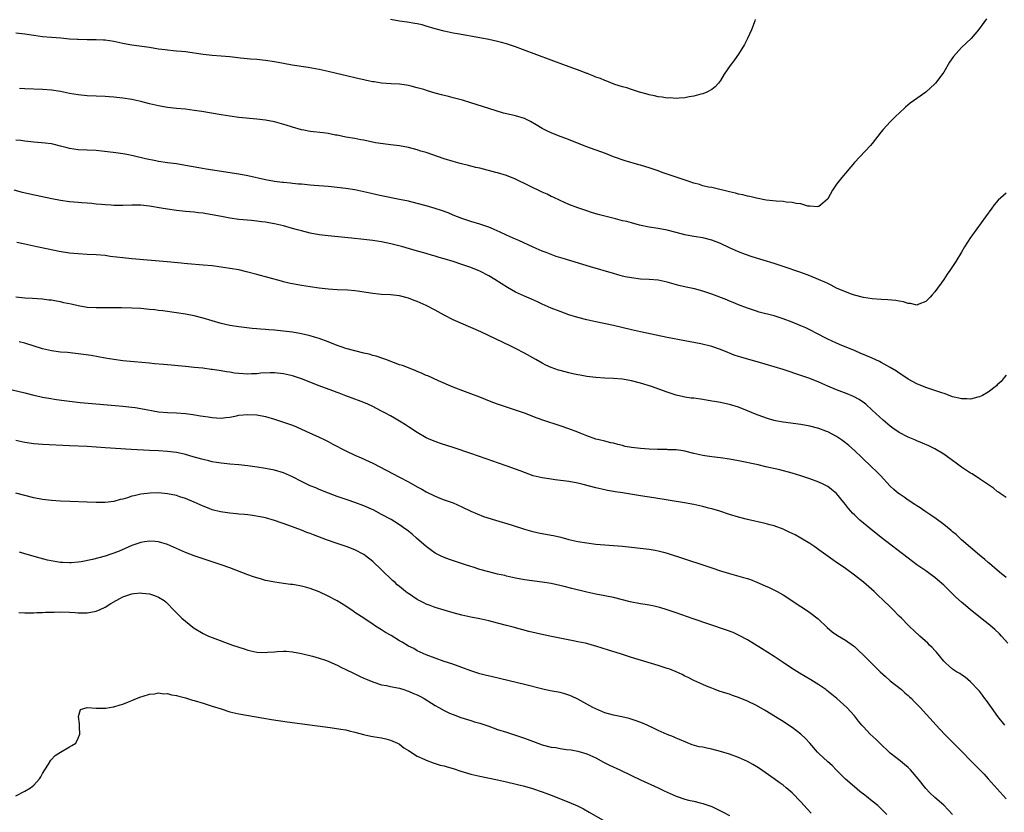
# Model space of a CAD drawing. Units: inches. Extents: x 2626244 to 2628000, y 1440000 to 1443000.
# Drawn here: x 2626986 to 2627207, y 1441533 to 1441711 of the extents above; entities that cross this region are included whole.
import ezdxf

# ---------------------------------------------------------------- set-up
doc = ezdxf.new("R2010")
doc.units = ezdxf.units.IN
doc.header["$MEASUREMENT"] = 0
doc.layers.add('LD26251440_10ft', color=254, linetype='Continuous')

msp = doc.modelspace()

# ---------------------------------------------------------------- linework, layer by layer
at = {"layer": 'LD26251440_10ft'}
for points, elevation in [([(2627202.57, 1441711.43), (2627200.79, 1441709), (2627200, 1441708), (2627199.15, 1441707), (2627196.97, 1441705), (2627195.2, 1441703), (2627194.32, 1441701.68), (2627193, 1441699.46), (2627192.82, 1441699.18), (2627191.14, 1441697), (2627191, 1441696.84), (2627189, 1441695.01), (2627187, 1441693.54), (2627185.51, 1441692.49), (2627184.41, 1441691.59), (2627183, 1441690.3), (2627182.34, 1441689.66), (2627181.7, 1441689), (2627181, 1441688.33), (2627179.41, 1441686.59), (2627179, 1441686.1), (2627177, 1441683.51), (2627176.56, 1441683), (2627173, 1441679.2), (2627170.14, 1441675.86), (2627169.26, 1441674.74), (2627169, 1441674.33), (2627168.1, 1441673), (2627167, 1441671.1), (2627166.92, 1441671), (2627165.93, 1441670.07), (2627165, 1441669.38), (2627164.7, 1441669.3), (2627163, 1441669.4), (2627162.57, 1441669.43), (2627161, 1441669.94), (2627159.96, 1441670.04), (2627159, 1441670.28), (2627157.65, 1441670.35), (2627157, 1441670.44), (2627155.47, 1441670.53), (2627153.21, 1441670.79), (2627151, 1441671.19), (2627149.56, 1441671.56), (2627149, 1441671.65), (2627147.96, 1441671.96), (2627147, 1441672.14), (2627146.35, 1441672.35), (2627145, 1441672.64), (2627144.72, 1441672.72), (2627143.51, 1441673), (2627143.11, 1441673.11), (2627142.85, 1441673.15), (2627141, 1441673.58), (2627140.28, 1441673.72), (2627139, 1441674.02), (2627138.25, 1441674.25), (2627137, 1441674.58), (2627135.75, 1441675), (2627133.72, 1441675.72), (2627129.89, 1441677), (2627129, 1441677.32), (2627127, 1441678.01), (2627126.23, 1441678.23), (2627125, 1441678.62), (2627124.69, 1441678.69), (2627121.6, 1441679.6), (2627119, 1441680.51), (2627117.2, 1441681.2), (2627112.81, 1441682.81), (2627108.52, 1441684.52), (2627107, 1441685.07), (2627105, 1441685.86), (2627104.22, 1441686.22), (2627103, 1441686.82), (2627101.67, 1441687.67), (2627100.4, 1441688.4), (2627099, 1441689.07), (2627097, 1441689.68), (2627096.07, 1441689.93), (2627094.3, 1441690.3), (2627091, 1441691.3), (2627087, 1441692.59), (2627085.16, 1441693.16), (2627083.6, 1441693.6), (2627083, 1441693.73), (2627082.01, 1441694.01), (2627081, 1441694.23), (2627080.41, 1441694.41), (2627079, 1441694.77), (2627077.28, 1441695.28), (2627076.45, 1441695.55), (2627075, 1441695.97), (2627073.64, 1441696.36), (2627073, 1441696.5), (2627072.55, 1441696.55), (2627071, 1441696.78), (2627069.15, 1441696.85), (2627067, 1441697), (2627065.29, 1441697.29), (2627065, 1441697.33), (2627063.64, 1441697.64), (2627063, 1441697.75), (2627062, 1441698), (2627061, 1441698.21), (2627055, 1441699.61), (2627053, 1441700.05), (2627050.51, 1441700.51), (2627046.94, 1441701.06), (2627045, 1441701.39), (2627043, 1441701.76), (2627041, 1441702.08), (2627039, 1441702.3), (2627037.6, 1441702.4), (2627035.38, 1441702.62), (2627033, 1441702.91), (2627031, 1441703.09), (2627029, 1441703.23), (2627027, 1441703.44), (2627023, 1441704), (2627022.1, 1441704.1), (2627021, 1441704.2), (2627020.29, 1441704.29), (2627019, 1441704.4), (2627018.48, 1441704.48), (2627017, 1441704.66), (2627014.97, 1441704.97), (2627011, 1441705.52), (2627009.77, 1441705.77), (2627009, 1441705.9), (2627007, 1441706.33), (2627005, 1441706.64), (2627004.65, 1441706.65), (2627003, 1441706.76), (2627001, 1441706.76), (2626999, 1441706.78), (2626998.81, 1441706.81), (2626997, 1441706.9), (2626995.08, 1441707.08), (2626993, 1441707.23), (2626991, 1441707.41), (2626989, 1441707.7), (2626987, 1441708.02), (2626985, 1441708.23)], 10090), ([(2627150.73, 1441711.27), (2627150.67, 1441711), (2627150.5, 1441710.5), (2627149.93, 1441709), (2627149, 1441707), (2627148.32, 1441705.68), (2627147, 1441703.5), (2627146.62, 1441703), (2627145.97, 1441702.03), (2627145.12, 1441701), (2627143.79, 1441699), (2627143, 1441697.64), (2627142.52, 1441697), (2627141.8, 1441696.2), (2627141, 1441695.56), (2627139.91, 1441695), (2627139, 1441694.64), (2627138.52, 1441694.52), (2627137, 1441694.09), (2627135.94, 1441693.94), (2627135, 1441693.72), (2627133.68, 1441693.68), (2627133, 1441693.58), (2627131.69, 1441693.69), (2627131, 1441693.67), (2627129.87, 1441693.87), (2627129, 1441693.95), (2627128.17, 1441694.17), (2627127, 1441694.4), (2627126.55, 1441694.55), (2627124.82, 1441695), (2627123, 1441695.56), (2627121.94, 1441695.94), (2627121, 1441696.17), (2627119.27, 1441696.73), (2627117.45, 1441697.45), (2627117, 1441697.58), (2627116.03, 1441698.03), (2627115, 1441698.37), (2627114.58, 1441698.58), (2627113.48, 1441699), (2627113.15, 1441699.15), (2627113, 1441699.19), (2627111.73, 1441699.73), (2627108.24, 1441701), (2627098.59, 1441704.59), (2627097, 1441705.15), (2627095, 1441705.8), (2627093.9, 1441706.1), (2627093, 1441706.37), (2627091, 1441706.83), (2627089, 1441707.2), (2627084.04, 1441708.04), (2627083, 1441708.24), (2627081, 1441708.68), (2627079, 1441709.22), (2627077, 1441709.81), (2627076.06, 1441710.06), (2627075, 1441710.31), (2627074.42, 1441710.42), (2627072.69, 1441710.69), (2627071, 1441710.9), (2627069, 1441711.25)], 10100), ([(2627207, 1441672.37), (2627205.23, 1441670.77), (2627204.3, 1441669.7), (2627203.78, 1441669), (2627202.4, 1441667), (2627199.43, 1441663), (2627199, 1441662.39), (2627197.69, 1441660.31), (2627197, 1441659.11), (2627195.7, 1441657), (2627195, 1441655.91), (2627194.4, 1441655), (2627193.8, 1441654.2), (2627193.01, 1441653), (2627191, 1441650.24), (2627190.44, 1441649.56), (2627189.94, 1441649), (2627189, 1441648.01), (2627187.42, 1441647.42), (2627187, 1441647.22), (2627185.59, 1441647.59), (2627185, 1441647.58), (2627183.98, 1441647.98), (2627183, 1441648.1), (2627182.27, 1441648.27), (2627180.44, 1441648.44), (2627179, 1441648.51), (2627177, 1441648.64), (2627175, 1441648.93), (2627173, 1441649.43), (2627172.33, 1441649.67), (2627171, 1441650.18), (2627169, 1441651.07), (2627167.74, 1441651.74), (2627167, 1441652.05), (2627166.37, 1441652.37), (2627164.97, 1441652.97), (2627163, 1441653.79), (2627161, 1441654.52), (2627157, 1441655.88), (2627155, 1441656.54), (2627150.09, 1441658.09), (2627148.59, 1441658.59), (2627147, 1441659.19), (2627145, 1441660.08), (2627143, 1441661.06), (2627141, 1441661.83), (2627139, 1441662.3), (2627137, 1441662.63), (2627135, 1441663.02), (2627133, 1441663.55), (2627131, 1441664.04), (2627129, 1441664.4), (2627127, 1441664.73), (2627124.81, 1441665.19), (2627123, 1441665.65), (2627121.95, 1441665.95), (2627121, 1441666.17), (2627119.45, 1441666.55), (2627117, 1441667.18), (2627115.57, 1441667.57), (2627114.02, 1441668.02), (2627113, 1441668.34), (2627111, 1441669.02), (2627109, 1441669.83), (2627107, 1441670.7), (2627105.44, 1441671.44), (2627105, 1441671.61), (2627104.08, 1441672.08), (2627103, 1441672.56), (2627097, 1441675.47), (2627095, 1441676.27), (2627093, 1441676.89), (2627092.6, 1441677), (2627089, 1441677.91), (2627088.11, 1441678.11), (2627087, 1441678.4), (2627086.51, 1441678.51), (2627084.57, 1441679), (2627083, 1441679.43), (2627081, 1441680.05), (2627077, 1441681.43), (2627075.79, 1441681.79), (2627075, 1441682.04), (2627073, 1441682.57), (2627071, 1441682.97), (2627069, 1441683.21), (2627067.37, 1441683.37), (2627065.65, 1441683.65), (2627063.98, 1441683.98), (2627063, 1441684.22), (2627062.33, 1441684.33), (2627061, 1441684.6), (2627059, 1441684.93), (2627057, 1441685.31), (2627056.64, 1441685.36), (2627055, 1441685.69), (2627053.88, 1441685.88), (2627051, 1441686.2), (2627049.54, 1441686.46), (2627049, 1441686.53), (2627047, 1441687.11), (2627045.59, 1441687.59), (2627044.05, 1441688.05), (2627043, 1441688.33), (2627041, 1441688.71), (2627039, 1441688.96), (2627035, 1441689.33), (2627033, 1441689.57), (2627031, 1441689.88), (2627026.66, 1441690.66), (2627025, 1441690.9), (2627023, 1441691.14), (2627021, 1441691.33), (2627019, 1441691.56), (2627017, 1441691.92), (2627015, 1441692.4), (2627013, 1441692.9), (2627011, 1441693.35), (2627009, 1441693.68), (2627007, 1441693.88), (2627005.93, 1441693.93), (2627005, 1441694), (2627001, 1441694.2), (2626999, 1441694.38), (2626997, 1441694.7), (2626995, 1441695.11), (2626993, 1441695.41), (2626991, 1441695.56), (2626987, 1441695.72), (2626985.81, 1441695.81)], 10080), ([(2627207, 1441631.53), (2627206.54, 1441631), (2627205.89, 1441630.11), (2627205, 1441629.33), (2627204.85, 1441629.15), (2627203, 1441627.72), (2627201.72, 1441627), (2627201, 1441626.69), (2627200.62, 1441626.62), (2627199, 1441626.15), (2627198.22, 1441626.22), (2627197, 1441626.18), (2627196.38, 1441626.38), (2627195, 1441626.69), (2627193.33, 1441627.33), (2627192.37, 1441627.63), (2627190.34, 1441628.34), (2627189, 1441628.77), (2627187, 1441629.55), (2627185, 1441630.63), (2627183.58, 1441631.58), (2627183, 1441631.95), (2627182.39, 1441632.39), (2627181, 1441633.27), (2627179, 1441634.37), (2627178.58, 1441634.58), (2627177, 1441635.31), (2627175, 1441636.18), (2627174.42, 1441636.42), (2627173, 1441637.05), (2627170.18, 1441638.18), (2627169, 1441638.68), (2627167, 1441639.58), (2627164.25, 1441641), (2627163.44, 1441641.44), (2627162.12, 1441642.12), (2627161, 1441642.62), (2627159, 1441643.43), (2627157, 1441644.17), (2627155, 1441644.81), (2627151.66, 1441645.66), (2627151, 1441645.86), (2627149, 1441646.54), (2627147, 1441647.31), (2627145.83, 1441647.83), (2627145, 1441648.13), (2627144.4, 1441648.4), (2627141, 1441649.66), (2627139, 1441650.36), (2627137.1, 1441650.9), (2627135.28, 1441651.28), (2627133.66, 1441651.66), (2627132.09, 1441652.09), (2627131, 1441652.4), (2627129, 1441652.8), (2627126.97, 1441652.97), (2627125, 1441653.08), (2627123, 1441653.32), (2627121.6, 1441653.6), (2627121, 1441653.75), (2627119.95, 1441654.05), (2627119, 1441654.3), (2627113.83, 1441655.83), (2627107.67, 1441657.67), (2627106.16, 1441658.16), (2627105, 1441658.57), (2627103.87, 1441659), (2627103, 1441659.35), (2627101, 1441660.23), (2627097.73, 1441661.73), (2627097, 1441662.04), (2627096.35, 1441662.35), (2627095, 1441662.92), (2627093.6, 1441663.6), (2627091.52, 1441664.48), (2627091, 1441664.71), (2627089, 1441665.41), (2627087, 1441666.01), (2627085, 1441666.66), (2627083, 1441667.44), (2627081.9, 1441667.9), (2627080.44, 1441668.44), (2627079, 1441668.92), (2627077, 1441669.49), (2627075, 1441670.02), (2627073, 1441670.52), (2627071, 1441670.95), (2627067, 1441671.71), (2627065.94, 1441671.94), (2627064.32, 1441672.32), (2627063, 1441672.65), (2627061, 1441673.07), (2627059, 1441673.38), (2627057, 1441673.63), (2627055, 1441673.84), (2627051.91, 1441674.09), (2627051, 1441674.15), (2627049, 1441674.32), (2627048.39, 1441674.39), (2627047, 1441674.51), (2627046.58, 1441674.58), (2627045, 1441674.72), (2627044.76, 1441674.76), (2627043, 1441674.98), (2627041, 1441675.35), (2627037, 1441676.21), (2627035, 1441676.59), (2627027.7, 1441677.7), (2627025.99, 1441677.99), (2627023, 1441678.58), (2627021, 1441678.88), (2627019, 1441679.13), (2627017, 1441679.46), (2627016.42, 1441679.58), (2627014.04, 1441680.04), (2627011.31, 1441680.69), (2627009.87, 1441681), (2627009, 1441681.17), (2627007.4, 1441681.4), (2627003, 1441681.87), (2627001, 1441682), (2626999, 1441682.08), (2626997, 1441682.35), (2626996.51, 1441682.51), (2626995, 1441682.9), (2626993.32, 1441683.32), (2626993, 1441683.38), (2626991.56, 1441683.56), (2626989, 1441683.8), (2626987, 1441684.02), (2626986.13, 1441684.13), (2626985, 1441684.25)], 10070), ([(2627207, 1441604.09), (2627205.62, 1441605), (2627205.27, 1441605.27), (2627205, 1441605.41), (2627204.17, 1441606.17), (2627201, 1441608.31), (2627199.36, 1441609.36), (2627199, 1441609.55), (2627197, 1441610.88), (2627195.77, 1441611.77), (2627194.12, 1441613), (2627193, 1441613.79), (2627191.04, 1441615), (2627189.66, 1441615.66), (2627188.28, 1441616.28), (2627187, 1441616.78), (2627186.52, 1441617), (2627185, 1441617.62), (2627183, 1441618.68), (2627181.63, 1441619.63), (2627181, 1441620.11), (2627179.93, 1441621), (2627179.44, 1441621.44), (2627177, 1441623.71), (2627175.54, 1441625), (2627175.24, 1441625.24), (2627174.05, 1441626.05), (2627172.75, 1441626.75), (2627171.33, 1441627.33), (2627169, 1441628.21), (2627167.06, 1441629.06), (2627165, 1441629.99), (2627163, 1441630.79), (2627161, 1441631.46), (2627159.83, 1441631.83), (2627158.32, 1441632.32), (2627157, 1441632.77), (2627155, 1441633.41), (2627153, 1441633.99), (2627147.54, 1441635.55), (2627147, 1441635.73), (2627146.03, 1441636.03), (2627145, 1441636.46), (2627144.59, 1441636.59), (2627143, 1441637.27), (2627141, 1441637.97), (2627138.57, 1441638.57), (2627135, 1441639.26), (2627131, 1441640), (2627125, 1441641.22), (2627123, 1441641.66), (2627119, 1441642.66), (2627115, 1441643.45), (2627113, 1441643.92), (2627111, 1441644.46), (2627109, 1441645.08), (2627107, 1441645.77), (2627105, 1441646.57), (2627103, 1441647.45), (2627101.95, 1441647.95), (2627100.58, 1441648.58), (2627099, 1441649.26), (2627097, 1441650.16), (2627095.18, 1441651.18), (2627092.4, 1441653), (2627091, 1441653.81), (2627089, 1441654.84), (2627088.64, 1441655), (2627087, 1441655.65), (2627085, 1441656.34), (2627083, 1441656.99), (2627081, 1441657.6), (2627079.91, 1441657.91), (2627079, 1441658.19), (2627078.37, 1441658.37), (2627077, 1441658.78), (2627074.49, 1441659.51), (2627071.73, 1441660.27), (2627069.04, 1441660.96), (2627067, 1441661.39), (2627065, 1441661.69), (2627063, 1441661.93), (2627060.24, 1441662.24), (2627055, 1441662.75), (2627053, 1441663.02), (2627051, 1441663.4), (2627049, 1441663.88), (2627048.11, 1441664.11), (2627047, 1441664.45), (2627045, 1441665.02), (2627043, 1441665.47), (2627041.71, 1441665.71), (2627041, 1441665.83), (2627040.07, 1441665.93), (2627039, 1441666.08), (2627037.82, 1441666.18), (2627035, 1441666.44), (2627033, 1441666.71), (2627031.07, 1441667.07), (2627029, 1441667.5), (2627027.71, 1441667.71), (2627027, 1441667.85), (2627025.95, 1441667.95), (2627025, 1441668.08), (2627023, 1441668.25), (2627022.33, 1441668.33), (2627021, 1441668.43), (2627019, 1441668.72), (2627017.58, 1441669), (2627015, 1441669.43), (2627013, 1441669.62), (2627011, 1441669.65), (2627009, 1441669.58), (2627007, 1441669.58), (2627006.37, 1441669.63), (2627005, 1441669.69), (2627004.21, 1441669.79), (2627003, 1441669.88), (2627002, 1441670), (2627001, 1441670.08), (2626999.81, 1441670.19), (2626999, 1441670.24), (2626997, 1441670.42), (2626995, 1441670.7), (2626993.07, 1441671.08), (2626988.15, 1441672.15), (2626986.52, 1441672.52), (2626984.66, 1441673)], 10060), ([(2627207, 1441586.16), (2627206.54, 1441586.54), (2627205.93, 1441587), (2627205, 1441587.76), (2627203.27, 1441589.27), (2627203, 1441589.48), (2627202.2, 1441590.2), (2627201, 1441591.18), (2627199, 1441592.84), (2627197, 1441594.62), (2627196.59, 1441595), (2627195.78, 1441595.78), (2627195, 1441596.42), (2627194.69, 1441596.69), (2627193, 1441598.04), (2627191.29, 1441599.29), (2627190.11, 1441600.11), (2627188.78, 1441601), (2627187.74, 1441601.74), (2627187, 1441602.22), (2627186.55, 1441602.55), (2627185, 1441603.52), (2627184.14, 1441604.14), (2627183, 1441604.88), (2627182.85, 1441605), (2627181.85, 1441605.85), (2627181, 1441606.66), (2627178.85, 1441609), (2627177.93, 1441609.93), (2627176.84, 1441611), (2627174.74, 1441613), (2627173, 1441614.61), (2627171.72, 1441615.72), (2627171, 1441616.32), (2627170.06, 1441617), (2627169, 1441617.75), (2627167, 1441618.84), (2627166.59, 1441619), (2627165, 1441619.56), (2627163, 1441620.07), (2627161, 1441620.44), (2627157, 1441620.98), (2627155.31, 1441621.31), (2627155, 1441621.38), (2627153.72, 1441621.72), (2627152.22, 1441622.22), (2627150.79, 1441622.79), (2627149, 1441623.55), (2627147, 1441624.33), (2627145, 1441624.96), (2627143.3, 1441625.3), (2627143, 1441625.38), (2627141.6, 1441625.6), (2627141, 1441625.72), (2627139, 1441626.07), (2627137, 1441626.35), (2627136.39, 1441626.39), (2627135, 1441626.61), (2627134.64, 1441626.64), (2627133, 1441627.04), (2627131, 1441627.7), (2627127.53, 1441629), (2627125, 1441629.73), (2627123, 1441630.24), (2627121, 1441630.61), (2627119, 1441630.8), (2627117, 1441630.88), (2627115, 1441631), (2627113, 1441631.24), (2627111.53, 1441631.53), (2627111, 1441631.6), (2627109.86, 1441631.86), (2627109, 1441632.03), (2627107, 1441632.55), (2627106.65, 1441632.65), (2627105, 1441633.25), (2627103.8, 1441633.8), (2627103, 1441634.21), (2627101.56, 1441635), (2627099, 1441636.49), (2627097, 1441637.52), (2627096, 1441638), (2627089.23, 1441641.23), (2627087, 1441642.23), (2627083, 1441643.97), (2627081, 1441644.97), (2627079, 1441646.09), (2627077, 1441647.16), (2627075, 1441648.04), (2627074.28, 1441648.28), (2627073, 1441648.81), (2627071, 1441649.33), (2627069, 1441649.52), (2627067, 1441649.6), (2627066.33, 1441649.67), (2627065, 1441649.83), (2627061.61, 1441650.39), (2627061, 1441650.46), (2627059.39, 1441650.61), (2627057, 1441650.69), (2627055, 1441650.82), (2627053, 1441651.05), (2627051, 1441651.3), (2627049, 1441651.6), (2627046.18, 1441652.18), (2627045, 1441652.47), (2627044.57, 1441652.57), (2627039, 1441654.12), (2627036.72, 1441654.72), (2627035, 1441655.11), (2627033, 1441655.47), (2627031, 1441655.76), (2627029, 1441656.01), (2627027, 1441656.22), (2627023.51, 1441656.49), (2627021.32, 1441656.68), (2627018.91, 1441656.91), (2627011, 1441657.62), (2627009, 1441657.82), (2627006.17, 1441658.17), (2627005, 1441658.33), (2627003, 1441658.52), (2627001, 1441658.62), (2626999, 1441658.7), (2626997, 1441658.87), (2626994.75, 1441659.25), (2626992.23, 1441659.76), (2626989.67, 1441660.33), (2626989, 1441660.49), (2626987, 1441660.91), (2626985.24, 1441661.24)], 10050), ([(2627207.41, 1441571.41), (2627205.95, 1441573), (2627205.49, 1441573.49), (2627204.47, 1441574.47), (2627203.87, 1441575), (2627203, 1441575.73), (2627202.3, 1441576.3), (2627199, 1441578.9), (2627197.86, 1441579.86), (2627197, 1441580.59), (2627195.75, 1441581.75), (2627195, 1441582.48), (2627193, 1441584.4), (2627191.62, 1441585.62), (2627191, 1441586.14), (2627190.52, 1441586.52), (2627189, 1441587.62), (2627187, 1441588.96), (2627185, 1441590.46), (2627179, 1441595.14), (2627176.64, 1441597), (2627175, 1441598.33), (2627174.21, 1441599), (2627173.57, 1441599.57), (2627173, 1441600.17), (2627172.58, 1441600.58), (2627172.19, 1441601), (2627171.63, 1441601.63), (2627171, 1441602.49), (2627170.58, 1441603), (2627168.97, 1441605), (2627167.88, 1441605.88), (2627167, 1441606.52), (2627166.7, 1441606.7), (2627166.14, 1441607), (2627165, 1441607.52), (2627163, 1441608.3), (2627161, 1441608.98), (2627159, 1441609.55), (2627156.26, 1441610.26), (2627153.13, 1441611), (2627151.39, 1441611.39), (2627147, 1441612.33), (2627145, 1441612.7), (2627143, 1441612.98), (2627141, 1441613.22), (2627139.44, 1441613.44), (2627139, 1441613.52), (2627138.31, 1441613.69), (2627137, 1441613.98), (2627135, 1441614.46), (2627134.56, 1441614.56), (2627133, 1441614.75), (2627131.21, 1441614.79), (2627131, 1441614.82), (2627129.17, 1441614.83), (2627128.86, 1441614.86), (2627127, 1441614.92), (2627125, 1441615.05), (2627123, 1441615.29), (2627121.56, 1441615.56), (2627121, 1441615.73), (2627119.94, 1441615.94), (2627119, 1441616.28), (2627118.37, 1441616.37), (2627117, 1441616.73), (2627115.74, 1441617), (2627115, 1441617.19), (2627113, 1441617.9), (2627111.49, 1441618.51), (2627111, 1441618.72), (2627109, 1441619.5), (2627107, 1441620.19), (2627103.36, 1441621.36), (2627101.88, 1441621.88), (2627099, 1441623.02), (2627097, 1441623.71), (2627095, 1441624.35), (2627093, 1441625.04), (2627091.58, 1441625.57), (2627089, 1441626.6), (2627087, 1441627.35), (2627085.78, 1441627.78), (2627083, 1441628.87), (2627079.72, 1441630.28), (2627077.34, 1441631.34), (2627077, 1441631.48), (2627075.97, 1441631.97), (2627075, 1441632.35), (2627074.55, 1441632.55), (2627071.66, 1441633.66), (2627071, 1441633.87), (2627069.64, 1441634.36), (2627067.93, 1441635), (2627067.26, 1441635.26), (2627065.78, 1441635.78), (2627065, 1441635.97), (2627064.2, 1441636.2), (2627063, 1441636.46), (2627061, 1441636.95), (2627059, 1441637.53), (2627058.18, 1441637.82), (2627057, 1441638.21), (2627054.99, 1441639), (2627053, 1441639.73), (2627051.98, 1441640.02), (2627051, 1441640.34), (2627049, 1441640.79), (2627047, 1441641.13), (2627045, 1441641.41), (2627043, 1441641.63), (2627041.72, 1441641.72), (2627041, 1441641.79), (2627039.85, 1441641.85), (2627039, 1441641.94), (2627038, 1441642), (2627036.19, 1441642.19), (2627035, 1441642.33), (2627033, 1441642.65), (2627031, 1441643.1), (2627027, 1441644.34), (2627025, 1441644.83), (2627023, 1441645.2), (2627021, 1441645.5), (2627017.93, 1441645.93), (2627017, 1441646.04), (2627016.16, 1441646.16), (2627015, 1441646.28), (2627013, 1441646.46), (2627011, 1441646.58), (2627008.66, 1441646.66), (2627006.66, 1441646.66), (2627005, 1441646.63), (2627003, 1441646.62), (2627001, 1441646.73), (2626999, 1441647.04), (2626997.41, 1441647.41), (2626995.77, 1441647.77), (2626995, 1441647.96), (2626994.09, 1441648.09), (2626993, 1441648.33), (2626992.38, 1441648.38), (2626991, 1441648.56), (2626988.71, 1441648.71), (2626987, 1441648.8), (2626985, 1441649.03)], 10040), ([(2627206.74, 1441553), (2627205.13, 1441555), (2627203.68, 1441557), (2627202.58, 1441558.58), (2627202.24, 1441559), (2627201.73, 1441559.73), (2627201, 1441560.65), (2627200.84, 1441560.84), (2627199, 1441562.75), (2627197.78, 1441563.78), (2627197, 1441564.3), (2627196.59, 1441564.59), (2627195.88, 1441565), (2627195, 1441565.6), (2627194.23, 1441566.23), (2627193.39, 1441567), (2627193, 1441567.4), (2627191.41, 1441569.41), (2627191, 1441569.81), (2627190.45, 1441570.45), (2627189.85, 1441571), (2627189.44, 1441571.44), (2627187.67, 1441573), (2627186.29, 1441574.29), (2627185.49, 1441575), (2627185, 1441575.45), (2627183.51, 1441577), (2627183, 1441577.5), (2627181.62, 1441579), (2627181, 1441579.58), (2627179.54, 1441581), (2627178.22, 1441582.22), (2627177.4, 1441583), (2627175, 1441585.13), (2627173, 1441586.7), (2627171, 1441588.15), (2627169.31, 1441589.31), (2627169, 1441589.54), (2627168.12, 1441590.12), (2627165, 1441592.39), (2627164.11, 1441593), (2627163, 1441593.8), (2627160.99, 1441594.99), (2627159.69, 1441595.69), (2627159, 1441596.02), (2627158.35, 1441596.35), (2627157, 1441596.98), (2627155, 1441597.72), (2627154.01, 1441597.99), (2627153, 1441598.26), (2627149, 1441599.18), (2627147, 1441599.7), (2627145, 1441600.29), (2627142.81, 1441601), (2627141, 1441601.55), (2627140.28, 1441601.72), (2627139, 1441602.07), (2627137.64, 1441602.36), (2627137, 1441602.52), (2627134.91, 1441602.91), (2627128, 1441604), (2627125, 1441604.45), (2627121, 1441605.12), (2627119.37, 1441605.37), (2627119, 1441605.45), (2627117.67, 1441605.67), (2627117, 1441605.8), (2627115, 1441606.24), (2627112.21, 1441607), (2627111, 1441607.3), (2627109, 1441607.67), (2627105.93, 1441608.07), (2627105, 1441608.18), (2627103, 1441608.48), (2627101, 1441608.97), (2627099, 1441609.7), (2627098.08, 1441610.08), (2627097, 1441610.48), (2627095.13, 1441611.13), (2627093, 1441611.84), (2627092.15, 1441612.15), (2627087, 1441613.95), (2627083.23, 1441615.23), (2627080.21, 1441616.21), (2627079, 1441616.63), (2627078.06, 1441617), (2627077, 1441617.48), (2627075, 1441618.64), (2627073, 1441619.94), (2627072.37, 1441620.37), (2627071.36, 1441621), (2627069.88, 1441621.88), (2627069, 1441622.39), (2627067.87, 1441623), (2627067, 1441623.45), (2627065.97, 1441623.97), (2627065, 1441624.48), (2627063.92, 1441625), (2627063, 1441625.39), (2627061.83, 1441625.83), (2627061, 1441626.13), (2627060.38, 1441626.38), (2627059, 1441626.9), (2627057.5, 1441627.5), (2627057, 1441627.67), (2627056.04, 1441628.04), (2627053, 1441629.15), (2627049, 1441630.69), (2627047, 1441631.37), (2627045, 1441631.86), (2627043, 1441632.06), (2627042.04, 1441632.04), (2627039.94, 1441631.94), (2627039, 1441631.83), (2627037.83, 1441631.83), (2627037, 1441631.78), (2627035, 1441631.89), (2627033.99, 1441631.99), (2627033, 1441632.16), (2627032.25, 1441632.25), (2627031, 1441632.51), (2627030.55, 1441632.55), (2627029, 1441632.81), (2627028.82, 1441632.82), (2627026.94, 1441633.06), (2627025, 1441633.27), (2627023, 1441633.47), (2627019, 1441633.81), (2627018.09, 1441633.91), (2627016.08, 1441634.08), (2627015, 1441634.19), (2627011.5, 1441634.5), (2627009, 1441634.77), (2627007, 1441635.02), (2627005, 1441635.34), (2627001.92, 1441635.92), (2627000.19, 1441636.19), (2626998.41, 1441636.41), (2626996.58, 1441636.58), (2626995, 1441636.7), (2626993, 1441636.97), (2626991, 1441637.45), (2626987, 1441638.7), (2626985.75, 1441639)], 10030), ([(2626984.2, 1441628.2), (2626987, 1441627.56), (2626989.05, 1441627.05), (2626990.67, 1441626.67), (2626991, 1441626.61), (2626992.36, 1441626.36), (2626994.09, 1441626.09), (2626995.83, 1441625.83), (2626997.61, 1441625.61), (2626999.41, 1441625.41), (2627001.24, 1441625.24), (2627007.28, 1441624.72), (2627009, 1441624.56), (2627011, 1441624.35), (2627011.75, 1441624.25), (2627013, 1441624.05), (2627017, 1441623.31), (2627019, 1441623.12), (2627021, 1441623.06), (2627023, 1441622.94), (2627024.71, 1441622.71), (2627026.42, 1441622.42), (2627027, 1441622.31), (2627028.15, 1441622.15), (2627029, 1441622.01), (2627029.97, 1441621.97), (2627031, 1441621.9), (2627032.04, 1441622.04), (2627033, 1441622.14), (2627034.44, 1441622.44), (2627035, 1441622.54), (2627037, 1441622.74), (2627039, 1441622.62), (2627041, 1441622.26), (2627043, 1441621.69), (2627045, 1441621.01), (2627047, 1441620.28), (2627047.91, 1441619.91), (2627049.99, 1441619), (2627053, 1441617.64), (2627054.29, 1441617), (2627055, 1441616.67), (2627056.08, 1441616.08), (2627059, 1441614.54), (2627061, 1441613.6), (2627062.4, 1441613), (2627064.2, 1441612.2), (2627065, 1441611.81), (2627071, 1441608.66), (2627073, 1441607.59), (2627075, 1441606.49), (2627075.98, 1441605.98), (2627077, 1441605.39), (2627079, 1441604.39), (2627080.04, 1441603.96), (2627081, 1441603.6), (2627083, 1441602.91), (2627085, 1441602.03), (2627087, 1441601.04), (2627088.4, 1441600.4), (2627089.86, 1441599.86), (2627092.56, 1441599), (2627096.04, 1441597.96), (2627099, 1441597.02), (2627100.56, 1441596.56), (2627102.2, 1441596.2), (2627105, 1441595.67), (2627105.56, 1441595.56), (2627107.16, 1441595.16), (2627109, 1441594.67), (2627111, 1441594.21), (2627113, 1441593.89), (2627115, 1441593.65), (2627121, 1441593.17), (2627127, 1441592.51), (2627128.3, 1441592.3), (2627129, 1441592.16), (2627130.19, 1441591.81), (2627131, 1441591.6), (2627139.02, 1441588.98), (2627141, 1441588.33), (2627143, 1441587.64), (2627144.98, 1441587.02), (2627148.15, 1441586.15), (2627149, 1441585.9), (2627149.67, 1441585.67), (2627151.12, 1441585.12), (2627153, 1441584.3), (2627153.91, 1441583.91), (2627155.66, 1441583), (2627157, 1441582.24), (2627158.97, 1441581), (2627160.18, 1441580.18), (2627161, 1441579.67), (2627162.02, 1441579), (2627163, 1441578.33), (2627164.87, 1441576.87), (2627166.9, 1441574.9), (2627167.99, 1441573.99), (2627169.17, 1441573.17), (2627171, 1441572.11), (2627172.81, 1441570.81), (2627173, 1441570.65), (2627173.86, 1441569.86), (2627175, 1441568.76), (2627176.74, 1441567), (2627178.77, 1441565), (2627179.92, 1441563.92), (2627181, 1441563), (2627183.52, 1441561), (2627184.3, 1441560.3), (2627185, 1441559.71), (2627185.36, 1441559.36), (2627185.78, 1441559), (2627186.36, 1441558.36), (2627187.69, 1441557), (2627191.3, 1441553), (2627193.21, 1441551), (2627196.11, 1441548.11), (2627200.06, 1441544.06), (2627201.13, 1441543), (2627202.04, 1441542.04), (2627203, 1441541), (2627205, 1441538.72), (2627207, 1441536.5)], 10020), ([(2627195, 1441533), (2627194.03, 1441534.03), (2627193, 1441535.09), (2627191, 1441536.82), (2627189.89, 1441537.89), (2627189, 1441538.85), (2627187.3, 1441541), (2627185.57, 1441543), (2627185, 1441543.54), (2627184.21, 1441544.21), (2627183.24, 1441545), (2627181, 1441546.78), (2627178.68, 1441549), (2627177.84, 1441549.84), (2627176.55, 1441551), (2627175, 1441552.63), (2627174.67, 1441553), (2627173.91, 1441553.91), (2627173, 1441555.12), (2627171.25, 1441557), (2627169.03, 1441559), (2627166.82, 1441560.82), (2627166.58, 1441561), (2627165, 1441562.1), (2627163.21, 1441563.21), (2627161.94, 1441563.94), (2627160.68, 1441564.68), (2627159.45, 1441565.45), (2627158.24, 1441566.24), (2627157, 1441567.11), (2627155, 1441568.45), (2627152.19, 1441570.19), (2627149, 1441572.19), (2627147.17, 1441573.17), (2627145.78, 1441573.78), (2627144.33, 1441574.32), (2627136.85, 1441576.85), (2627133, 1441578.23), (2627131, 1441578.91), (2627129.39, 1441579.39), (2627129, 1441579.5), (2627127.8, 1441579.8), (2627127, 1441579.93), (2627126.11, 1441580.11), (2627125, 1441580.27), (2627122.69, 1441580.69), (2627119, 1441581.64), (2627117, 1441582.05), (2627115, 1441582.44), (2627113, 1441582.88), (2627109.67, 1441583.67), (2627107.9, 1441584.1), (2627105, 1441584.77), (2627103, 1441585.12), (2627099, 1441585.65), (2627097, 1441586.02), (2627095, 1441586.47), (2627094.59, 1441586.59), (2627093, 1441586.93), (2627091, 1441587.42), (2627089, 1441587.98), (2627087.55, 1441588.45), (2627087, 1441588.61), (2627085.78, 1441589), (2627082.19, 1441590.19), (2627081, 1441590.63), (2627080.22, 1441591), (2627079, 1441591.62), (2627078.18, 1441592.18), (2627077, 1441593.07), (2627074.82, 1441595), (2627073.84, 1441595.84), (2627072.73, 1441596.73), (2627072.38, 1441597), (2627071, 1441597.95), (2627069.13, 1441599.13), (2627067, 1441600.3), (2627065.22, 1441601.22), (2627063, 1441602.23), (2627061, 1441602.98), (2627059.48, 1441603.48), (2627057, 1441604.35), (2627055.07, 1441605.07), (2627053, 1441605.89), (2627052.23, 1441606.23), (2627051, 1441606.7), (2627050.36, 1441607), (2627049, 1441607.69), (2627047, 1441608.76), (2627045, 1441609.65), (2627043, 1441610.21), (2627041, 1441610.6), (2627039.1, 1441610.9), (2627037, 1441611.18), (2627035, 1441611.39), (2627033, 1441611.56), (2627031.71, 1441611.71), (2627031, 1441611.76), (2627029.97, 1441611.97), (2627029, 1441612.1), (2627028.3, 1441612.3), (2627027, 1441612.59), (2627026.7, 1441612.7), (2627024.76, 1441613.24), (2627023, 1441613.76), (2627022.06, 1441613.94), (2627021, 1441614.17), (2627019, 1441614.39), (2627017, 1441614.54), (2627015, 1441614.66), (2627010.83, 1441614.83), (2627005, 1441615.24), (2627001, 1441615.5), (2626997, 1441615.71), (2626991, 1441615.96), (2626989, 1441616.13), (2626987, 1441616.45), (2626985, 1441616.88)], 10010), ([(2627180.25, 1441533), (2627179.62, 1441533.62), (2627179, 1441534.29), (2627178.21, 1441535), (2627177, 1441536.01), (2627175.73, 1441537), (2627175.31, 1441537.31), (2627174.19, 1441538.19), (2627173, 1441539.17), (2627171, 1441540.95), (2627169, 1441542.97), (2627167.97, 1441543.97), (2627167, 1441544.81), (2627165, 1441546.69), (2627164.69, 1441547), (2627163, 1441548.98), (2627162.03, 1441550.03), (2627161, 1441551.01), (2627159, 1441552.5), (2627157.51, 1441553.51), (2627157, 1441553.82), (2627156.29, 1441554.29), (2627153, 1441556.3), (2627151, 1441557.45), (2627149, 1441558.45), (2627147, 1441559.26), (2627145.69, 1441559.69), (2627145, 1441559.95), (2627144.19, 1441560.19), (2627142.69, 1441560.69), (2627141.79, 1441561), (2627141, 1441561.3), (2627139.79, 1441561.79), (2627139, 1441562.14), (2627137, 1441563.06), (2627135.71, 1441563.71), (2627135, 1441564.04), (2627134.37, 1441564.37), (2627132.99, 1441564.99), (2627131.57, 1441565.57), (2627131, 1441565.77), (2627129, 1441566.44), (2627123, 1441568.21), (2627120.51, 1441569), (2627117.82, 1441569.82), (2627115, 1441570.77), (2627114.21, 1441571), (2627113, 1441571.32), (2627112.59, 1441571.41), (2627111, 1441571.73), (2627109.93, 1441571.93), (2627105.06, 1441572.94), (2627103.28, 1441573.28), (2627101.63, 1441573.63), (2627100.01, 1441574.01), (2627096.47, 1441575), (2627095, 1441575.37), (2627093, 1441575.91), (2627091, 1441576.43), (2627089, 1441576.85), (2627087, 1441577.25), (2627085, 1441577.71), (2627083, 1441578.23), (2627081, 1441578.81), (2627079, 1441579.43), (2627077.85, 1441579.85), (2627077, 1441580.18), (2627076.44, 1441580.44), (2627075, 1441581.19), (2627073, 1441582.53), (2627072.72, 1441582.72), (2627072.36, 1441583), (2627071, 1441584.1), (2627070.51, 1441584.51), (2627070, 1441585), (2627069.47, 1441585.47), (2627067, 1441587.84), (2627065, 1441589.73), (2627063.4, 1441591), (2627063, 1441591.29), (2627061, 1441592.34), (2627059.31, 1441593), (2627057, 1441593.76), (2627054.62, 1441594.62), (2627053.67, 1441595), (2627051.71, 1441595.71), (2627051, 1441596.02), (2627050.27, 1441596.27), (2627049, 1441596.79), (2627046.17, 1441597.83), (2627043, 1441598.91), (2627041, 1441599.5), (2627039.79, 1441599.79), (2627038.08, 1441600.08), (2627037, 1441600.17), (2627036.27, 1441600.27), (2627035, 1441600.36), (2627034.43, 1441600.43), (2627033, 1441600.56), (2627030.88, 1441600.88), (2627029, 1441601.36), (2627028.37, 1441601.63), (2627027, 1441602.14), (2627025, 1441603.07), (2627023, 1441603.87), (2627021.74, 1441604.26), (2627021, 1441604.51), (2627019, 1441604.92), (2627017, 1441605.1), (2627015.09, 1441605.09), (2627013, 1441604.85), (2627011.5, 1441604.5), (2627011, 1441604.36), (2627010.04, 1441604.04), (2627009, 1441603.73), (2627008.39, 1441603.61), (2627007, 1441603.22), (2627005, 1441602.99), (2627003, 1441602.96), (2627001, 1441603.01), (2626997.16, 1441603.16), (2626995, 1441603.28), (2626993, 1441603.41), (2626991, 1441603.64), (2626989, 1441604.03), (2626985.03, 1441605.03)], 10000), ([(2627163.27, 1441533.27), (2627162.33, 1441534.33), (2627161.72, 1441535), (2627161, 1441535.83), (2627159, 1441537.87), (2627157.68, 1441539), (2627157, 1441539.56), (2627156.15, 1441540.15), (2627155, 1441541.01), (2627153, 1441542.43), (2627151.47, 1441543.47), (2627150.22, 1441544.22), (2627149, 1441544.87), (2627147, 1441545.77), (2627145, 1441546.51), (2627143, 1441547.15), (2627141, 1441547.67), (2627139.87, 1441547.87), (2627139, 1441548.07), (2627138.21, 1441548.21), (2627136.64, 1441548.64), (2627135.19, 1441549.19), (2627133.8, 1441549.81), (2627133, 1441550.13), (2627132.41, 1441550.41), (2627131, 1441550.93), (2627129, 1441551.82), (2627128.21, 1441552.21), (2627126.49, 1441553), (2627125.48, 1441553.48), (2627124.04, 1441554.04), (2627122.51, 1441554.51), (2627120.88, 1441554.88), (2627119, 1441555.25), (2627117, 1441555.81), (2627115, 1441556.66), (2627114.33, 1441557), (2627113, 1441557.76), (2627111, 1441558.87), (2627109.55, 1441559.55), (2627109, 1441559.77), (2627108.07, 1441560.07), (2627107, 1441560.35), (2627104.77, 1441560.77), (2627103.12, 1441561.12), (2627099, 1441562.16), (2627091.84, 1441563.84), (2627090.24, 1441564.24), (2627089, 1441564.58), (2627087, 1441565.23), (2627085, 1441565.96), (2627082.76, 1441566.76), (2627081, 1441567.33), (2627079, 1441568.03), (2627077, 1441568.82), (2627075, 1441569.73), (2627074.19, 1441570.19), (2627073, 1441570.78), (2627071.62, 1441571.62), (2627071, 1441571.96), (2627069.12, 1441573.12), (2627067.85, 1441573.85), (2627067, 1441574.39), (2627066.6, 1441574.6), (2627066.01, 1441575), (2627065.38, 1441575.38), (2627065, 1441575.65), (2627064.17, 1441576.17), (2627063, 1441577), (2627061, 1441578.33), (2627060.59, 1441578.59), (2627059, 1441579.69), (2627057, 1441580.94), (2627055, 1441581.99), (2627053, 1441582.92), (2627051, 1441583.69), (2627049.95, 1441583.95), (2627049, 1441584.23), (2627047.49, 1441584.51), (2627047, 1441584.56), (2627046.58, 1441584.58), (2627045, 1441584.82), (2627043.08, 1441585.08), (2627041, 1441585.49), (2627039.84, 1441585.84), (2627039, 1441586.05), (2627038.31, 1441586.31), (2627037, 1441586.75), (2627033, 1441588.28), (2627031, 1441589), (2627025, 1441591.01), (2627023, 1441591.75), (2627021, 1441592.62), (2627019, 1441593.53), (2627017, 1441594.17), (2627016.24, 1441594.24), (2627015, 1441594.31), (2627013.88, 1441594.12), (2627013, 1441593.99), (2627011, 1441593.32), (2627008, 1441592), (2627006.55, 1441591.45), (2627005, 1441590.92), (2627002.2, 1441590.2), (2626999.67, 1441589.66), (2626999, 1441589.56), (2626997.44, 1441589.44), (2626997, 1441589.42), (2626995.51, 1441589.51), (2626995, 1441589.55), (2626993.74, 1441589.74), (2626992.07, 1441590.07), (2626990.47, 1441590.47), (2626987, 1441591.48), (2626985.84, 1441591.84)], 9990), ([(2626985.67, 1441578.33), (2626987, 1441578.23), (2626987.75, 1441578.25), (2626989, 1441578.22), (2626989.72, 1441578.28), (2626991, 1441578.3), (2626991.65, 1441578.35), (2626993.59, 1441578.41), (2626995, 1441578.42), (2626997, 1441578.36), (2626998.3, 1441578.3), (2626999, 1441578.25), (2626999.77, 1441578.23), (2627001, 1441578.24), (2627003, 1441578.63), (2627003.9, 1441579), (2627005, 1441579.5), (2627006.31, 1441580.31), (2627007.47, 1441581), (2627008.44, 1441581.55), (2627009, 1441581.84), (2627011, 1441582.52), (2627011.44, 1441582.56), (2627013, 1441582.73), (2627013.33, 1441582.67), (2627015, 1441582.48), (2627016.12, 1441582.12), (2627017, 1441581.76), (2627018.25, 1441581), (2627018.66, 1441580.66), (2627019, 1441580.35), (2627020.3, 1441579), (2627021, 1441578.23), (2627022.22, 1441577), (2627023, 1441576.32), (2627024.69, 1441575), (2627025, 1441574.79), (2627027, 1441573.61), (2627028.22, 1441573), (2627029, 1441572.66), (2627033.6, 1441571), (2627036.16, 1441570.16), (2627037, 1441569.86), (2627039, 1441569.41), (2627041, 1441569.35), (2627041.39, 1441569.39), (2627043, 1441569.51), (2627043.57, 1441569.57), (2627045, 1441569.62), (2627045.61, 1441569.61), (2627047, 1441569.49), (2627049, 1441569.1), (2627051.48, 1441568.52), (2627053, 1441568.09), (2627054.38, 1441567.62), (2627055, 1441567.38), (2627055.8, 1441567), (2627057, 1441566.49), (2627057.99, 1441565.99), (2627059, 1441565.52), (2627060.68, 1441564.68), (2627062.05, 1441564.05), (2627063, 1441563.57), (2627063.41, 1441563.41), (2627065, 1441562.72), (2627067, 1441562.11), (2627068.06, 1441561.94), (2627069, 1441561.73), (2627070.56, 1441561.44), (2627071, 1441561.31), (2627071.22, 1441561.22), (2627071.95, 1441561), (2627072.74, 1441560.74), (2627073, 1441560.68), (2627074.17, 1441560.17), (2627075, 1441559.82), (2627075.54, 1441559.54), (2627076.56, 1441559), (2627079, 1441557.45), (2627079.8, 1441557), (2627081, 1441556.3), (2627082.24, 1441555.76), (2627083, 1441555.41), (2627084.77, 1441554.77), (2627086.27, 1441554.27), (2627087, 1441554.07), (2627087.8, 1441553.8), (2627089, 1441553.46), (2627091, 1441552.8), (2627093, 1441552.09), (2627095, 1441551.43), (2627097, 1441550.8), (2627098.34, 1441550.34), (2627099, 1441550.13), (2627102, 1441549), (2627103, 1441548.65), (2627105, 1441548.13), (2627106.03, 1441548.03), (2627107, 1441547.8), (2627108.46, 1441547.54), (2627109.47, 1441547.47), (2627111, 1441547.18), (2627113, 1441546.64), (2627115, 1441545.72), (2627116.77, 1441544.77), (2627118.1, 1441544.1), (2627120.4, 1441543), (2627123, 1441541.73), (2627125, 1441540.78), (2627129, 1441538.95), (2627130.32, 1441538.32), (2627131.68, 1441537.68), (2627133, 1441537.1), (2627135, 1441536.42), (2627135.78, 1441536.22), (2627137, 1441535.96), (2627138.4, 1441535.6), (2627139, 1441535.47), (2627141, 1441534.76), (2627142.18, 1441534.18), (2627143, 1441533.84), (2627143.54, 1441533.54), (2627145, 1441532.75)], 9980), ([(2626985, 1441537.22), (2626987, 1441538.22), (2626988.32, 1441539), (2626989, 1441539.61), (2626990.32, 1441541), (2626990.59, 1441541.41), (2626991, 1441542.17), (2626991.48, 1441543), (2626992.31, 1441544.31), (2626992.82, 1441545.18), (2626993.79, 1441546.21), (2626995, 1441546.97), (2626997, 1441548.17), (2626997.55, 1441548.45), (2626998.42, 1441549), (2626999, 1441550.12), (2626999.37, 1441551), (2626999.24, 1441552.76), (2626999.24, 1441553), (2626999.3, 1441553.3), (2626999.07, 1441555), (2626999.48, 1441556.52), (2627001, 1441557.02), (2627003, 1441556.83), (2627003.13, 1441556.87), (2627005, 1441556.81), (2627005.14, 1441556.86), (2627006.03, 1441557), (2627006.85, 1441557.15), (2627007, 1441557.15), (2627008.37, 1441557.63), (2627009, 1441557.76), (2627010.23, 1441558.23), (2627011, 1441558.55), (2627012.04, 1441559), (2627013, 1441559.39), (2627013.52, 1441559.52), (2627015, 1441560.02), (2627016.06, 1441560.06), (2627017, 1441560.25), (2627018.07, 1441560.07), (2627019, 1441560.1), (2627019.86, 1441559.86), (2627021, 1441559.7), (2627021.53, 1441559.53), (2627023, 1441559.15), (2627024.64, 1441558.64), (2627025, 1441558.55), (2627027, 1441557.95), (2627029, 1441557.33), (2627031, 1441556.66), (2627033, 1441556.04), (2627035, 1441555.57), (2627040.57, 1441554.57), (2627042.3, 1441554.3), (2627045.81, 1441553.81), (2627055.49, 1441552.51), (2627057.83, 1441552.17), (2627059, 1441551.96), (2627059.75, 1441551.75), (2627061, 1441551.49), (2627062.97, 1441550.97), (2627064.58, 1441550.58), (2627065, 1441550.5), (2627067, 1441550.17), (2627067.97, 1441549.97), (2627069, 1441549.7), (2627070.54, 1441549), (2627071, 1441548.74), (2627071.98, 1441547.98), (2627073, 1441547.37), (2627075, 1441546.08), (2627076.68, 1441545.32), (2627077, 1441545.15), (2627078.57, 1441544.57), (2627079, 1441544.47), (2627080.1, 1441544.1), (2627081, 1441543.89), (2627081.67, 1441543.67), (2627083, 1441543.29), (2627084.74, 1441542.74), (2627087, 1441542.07), (2627089, 1441541.58), (2627093, 1441540.76), (2627095, 1441540.31), (2627099, 1441539.33), (2627100.84, 1441538.84), (2627103, 1441538.12), (2627103.8, 1441537.8), (2627105, 1441537.35), (2627109, 1441535.74), (2627110.92, 1441534.92), (2627112.25, 1441534.25), (2627113.54, 1441533.54), (2627117, 1441531.51)], 9970)]:
    msp.add_lwpolyline(points, dxfattribs=dict(at, elevation=elevation))

doc.saveas('drawing.dxf')
